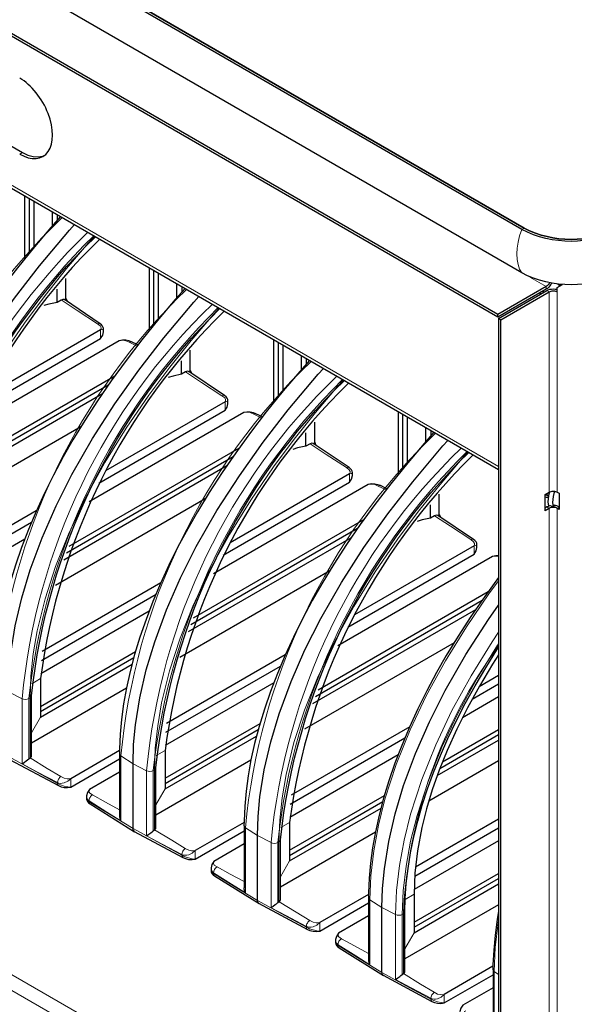
# Model space of a CAD drawing. Units: millimetres. Extents: x 637.1 to 651.6, y 406.3 to 415.4.
# Drawn here: x 649.7 to 650.3, y 408.3 to 409.2 of the extents above; entities that cross this region are included whole.
import ezdxf

# ---------------------------------------------------------------- set-up
doc = ezdxf.new("R2010")
doc.units = ezdxf.units.MM
doc.layers.add('PDF _Геометрия', color=7, linetype='Continuous', true_color=0x3a3a3a)

msp = doc.modelspace()

# ---------------------------------------------------------------- linework, layer by layer
at = {"layer": 'PDF _Геометрия', "color": 7, "lineweight": 25, "true_color": 0xffffff}
for points in [[(650.29916, 409.02127, -0.238917), (650.20173, 409.02127), (648.74715, 409.861, -0.717708), (648.74715, 409.91723), (649.26565, 410.21657), (649.78415, 410.51588, -0.239202), (649.88158, 410.51588), (651.33616, 409.67618, -0.717531), (651.33616, 409.61993)], [(650.20405, 409.02262, 0.239403), (650.29684, 409.02262, -0.239403)]]:
    msp.add_lwpolyline(points, format="xyb", close=True, dxfattribs=at)
for points in [[(650.20405, 409.02262), (648.74947, 409.86233)], [(650.22901, 408.74613), (650.22481, 408.74372), (650.22481, 408.75979), (650.22901, 408.76222), (650.22986, 408.76261), (650.23081, 408.76291), (650.23184, 408.76309), (650.23293, 408.76315), (650.23401, 408.76309), (650.23505, 408.76291), (650.23601, 408.76261), (650.23686, 408.76222), (650.23873, 408.76113), (650.23873, 408.74505), (650.23686, 408.74613), (650.23601, 408.74654), (650.23505, 408.74683), (650.23401, 408.74701), (650.23293, 408.74708), (650.23184, 408.74701), (650.23081, 408.74683), (650.22986, 408.74654)]]:
    msp.add_lwpolyline(points, close=True, dxfattribs=at)
for points in [[(651.35112, 409.59), (651.35109, 409.58997), (651.34711, 409.5853), (651.34211, 409.58097), (651.33616, 409.57707), (650.29916, 408.97841, -0.239202), (650.20173, 408.97841), (648.74715, 409.81812), (648.7412, 409.82204), (648.7362, 409.82636), (648.73222, 409.83102), (648.73218, 409.83109)], [(649.58526, 408.56501), (649.58527, 408.56502), (649.58751, 408.56659), (649.58941, 408.56797), (649.59069, 408.56895), (649.5919, 408.56998), (649.59309, 408.57088), (649.59318, 408.57093), (649.59373, 408.57134), (649.59415, 408.57182), (649.59441, 408.57232), (649.59451, 408.57286), (649.59451, 408.5729), (649.59451, 408.63197, -0.174204), (649.78063, 409.01425)], [(649.78491, 409.01179, 0.169167), (649.60359, 408.64918), (649.60359, 408.61119), (649.69393, 408.66334)], [(649.70822, 408.49404), (649.70823, 408.49404), (649.71047, 408.49561), (649.71237, 408.497), (649.71365, 408.49797), (649.71486, 408.499), (649.71605, 408.4999), (649.71612, 408.49995), (649.71669, 408.50036), (649.71711, 408.50083), (649.71736, 408.50134), (649.71745, 408.50187), (649.71745, 408.50193), (649.71745, 408.56098, -0.174274), (649.90359, 408.94327)], [(649.90787, 408.9408, 0.169125), (649.72654, 408.5782), (649.72654, 408.54022), (649.81688, 408.59237)], [(649.83118, 408.42305), (649.83119, 408.42307), (649.83343, 408.42463), (649.83533, 408.42601), (649.83659, 408.427), (649.83781, 408.42802), (649.83901, 408.42891), (649.83908, 408.42897), (649.83963, 408.42938), (649.84005, 408.42984), (649.84031, 408.43036), (649.84041, 408.4309), (649.84041, 408.43094), (649.84041, 408.49001, -0.174265), (650.02655, 408.87229)], [(650.03081, 408.86982, 0.169096), (649.84949, 408.50722), (649.84949, 408.46923), (649.93984, 408.52138)], [(649.95413, 408.35207), (649.95415, 408.35208), (649.95637, 408.35365), (649.95827, 408.35504), (649.95955, 408.35601), (649.96076, 408.35704), (649.96195, 408.35794), (649.96204, 408.35798), (649.96259, 408.3584), (649.96301, 408.35887), (649.96327, 408.35938), (649.96337, 408.35991), (649.96337, 408.35995), (649.96337, 408.41902, -0.174223), (650.14949, 408.80132)], [(650.15377, 408.79884, 0.169157), (649.97245, 408.43625), (649.97245, 408.39825), (650.0628, 408.45041)]]:
    msp.add_lwpolyline(points, format="xyb", dxfattribs=at)
for points in [[(650.22913, 408.96872), (650.22877, 408.96801), (650.22818, 408.96711), (650.22749, 408.9663), (650.22676, 408.96562), (650.22599, 408.96509), (650.17818, 408.93748), (648.82874, 409.7165), (648.87597, 409.74376)], [(650.17818, 408.9348), (648.82874, 409.71382), (648.82874, 409.7165), (648.82544, 409.71459), (648.82776, 409.71325)], [(648.95988, 409.63812), (648.95988, 409.49127), (648.96659, 409.4874), (648.96672, 409.48595), (648.96709, 409.48473), (648.96772, 409.48375), (648.96855, 409.48305), (650.17887, 408.78434)], [(649.47665, 409.23129), (649.70863, 409.09736), (649.71398, 409.09479), (649.71918, 409.0933), (649.72409, 409.09295), (649.72858, 409.09375), (649.73016, 409.09436)], [(649.71106, 408.99266), (649.71106, 409.05441)], [(649.71545, 408.99809), (649.71545, 409.05187)], [(649.72016, 409.0039), (649.72016, 409.04916)], [(649.74622, 409.03412), (649.73656, 409.02325), (649.72037, 409.00416), (649.70358, 408.9834), (649.68793, 408.96304), (649.67336, 408.94304), (649.6598, 408.92334), (649.64719, 408.90391), (649.63547, 408.8847), (649.6259, 408.86802), (649.61626, 408.85004), (649.60733, 408.83208), (649.59908, 408.81409), (649.59154, 408.79619), (649.58474, 408.77847), (649.57873, 408.761), (649.57351, 408.74388), (649.56908, 408.72716), (649.56545, 408.71091), (649.56262, 408.69513), (649.56059, 408.67988), (649.55931, 408.66519), (649.55862, 408.65047), (649.55854, 408.64569)], [(649.73819, 409.02508), (649.73819, 409.03875)], [(649.74298, 409.036), (649.74298, 409.03047)], [(649.57334, 408.56912), (649.57247, 408.5699), (649.57197, 408.57129), (649.57191, 408.57209), (649.57191, 408.63615), (649.57251, 408.65495), (649.5743, 408.67433), (649.57861, 408.70118), (649.58498, 408.72869), (649.5933, 408.75643), (649.60499, 408.78807), (649.61881, 408.81954), (649.63441, 408.85041), (649.65477, 408.88591), (649.67698, 408.92034), (649.70061, 408.95355), (649.72527, 408.98537), (649.75491, 409.02063), (649.75995, 409.02619)], [(649.83402, 408.92169), (649.83402, 408.98343)], [(649.83841, 408.92711), (649.83841, 408.9809)], [(649.84312, 408.93293), (649.84312, 408.97818)], [(649.75136, 408.9512), (649.75136, 408.97312)], [(649.86115, 408.95411), (649.86115, 408.96777)], [(650.23108, 408.96837), (650.23041, 408.96707), (650.22947, 408.96562), (650.22838, 408.96434), (650.22722, 408.96325), (650.22599, 408.96241), (650.17818, 408.9348), (650.17818, 408.93748)], [(650.1812, 406.77473), (650.1812, 408.93226), (650.22901, 408.95987), (650.22986, 408.96026), (650.23081, 408.96057), (650.23184, 408.96075), (650.23293, 408.9608), (650.23401, 408.96075), (650.23505, 408.96057), (650.23601, 408.96026), (650.23686, 408.95987), (650.23686, 408.96407), (650.24205, 408.96707)], [(650.23755, 408.96747), (650.23918, 408.96654), (650.24031, 408.9672), (650.23918, 408.96654)], [(650.23988, 408.96695), (650.24026, 408.96615), (650.2403, 408.96605)], [(649.86918, 408.96313), (649.85951, 408.95226), (649.84333, 408.93318), (649.82652, 408.91243), (649.81088, 408.89205), (649.79631, 408.87205), (649.78276, 408.85236), (649.77013, 408.83293), (649.75841, 408.81372), (649.74884, 408.79705), (649.7392, 408.77905), (649.73029, 408.76109), (649.72204, 408.74312), (649.71449, 408.7252), (649.7077, 408.70748), (649.70169, 408.69002), (649.69647, 408.6729), (649.69204, 408.65619), (649.68841, 408.63993), (649.68558, 408.62415), (649.68355, 408.6089), (649.68227, 408.5942), (649.68156, 408.5795), (649.68149, 408.5747)], [(649.74274, 408.94941), (649.74274, 408.96255)], [(649.86594, 408.96501), (649.86594, 408.9595)], [(650.17887, 408.93361), (650.22669, 408.9612), (650.22802, 408.96184), (650.22955, 408.96232), (650.2312, 408.96259), (650.23293, 408.96269), (650.23465, 408.96259), (650.2363, 408.96232), (650.23686, 408.96216)], [(650.21983, 408.95884), (650.21983, 408.95725)], [(650.22261, 408.96045), (650.22261, 408.95884)], [(650.22284, 408.96059), (650.22284, 408.95898)], [(649.6963, 408.49813), (649.69543, 408.49893), (649.69493, 408.5003), (649.69487, 408.50111), (649.69487, 408.56516), (649.69547, 408.58397), (649.69726, 408.60336), (649.70155, 408.6302), (649.70793, 408.6577), (649.71624, 408.68545), (649.72795, 408.71709), (649.74176, 408.74855), (649.75736, 408.77944), (649.77773, 408.81493), (649.79993, 408.84936), (649.82355, 408.88257), (649.84823, 408.9144), (649.87787, 408.94965), (649.88291, 408.9552)], [(649.75013, 408.95191), (649.74981, 408.95219), (649.74852, 408.95237), (649.74681, 408.95176), (649.74274, 408.94941), (649.73451, 408.94768), (649.72966, 408.94618)], [(649.78865, 408.92058), (649.78865, 408.92355), (649.78843, 408.92468), (649.78776, 408.92597), (649.78669, 408.92726), (649.78533, 408.92838), (649.74997, 408.95213)], [(649.75261, 408.9508), (649.75204, 408.95244), (649.75136, 408.95318)], [(650.1812, 408.93226), (650.17887, 408.93361), (650.17887, 406.77608), (650.1812, 406.77473)], [(649.66105, 408.84184), (649.78581, 408.91387), (649.78786, 408.91705), (649.78863, 408.92037), (649.78861, 408.92057)], [(649.78581, 408.92223), (649.66779, 408.85409)], [(649.82266, 408.90738), (649.8163, 408.91051), (649.81376, 408.91145), (649.81066, 408.91208), (649.80733, 408.91216), (649.80419, 408.91162), (649.65138, 408.82341)], [(649.95698, 408.8507), (649.95698, 408.91245)], [(649.96137, 408.85612), (649.96137, 408.90991)], [(649.87431, 408.88022), (649.87431, 408.90215)], [(649.96608, 408.86194), (649.96608, 408.9072)], [(649.99212, 408.89216), (649.98247, 408.88129), (649.96627, 408.86219), (649.94948, 408.84144), (649.93383, 408.82108), (649.91926, 408.80107), (649.9057, 408.78137), (649.89309, 408.76195), (649.88137, 408.74275), (649.8718, 408.72607), (649.86216, 408.70807), (649.85324, 408.69012), (649.84499, 408.67213), (649.83745, 408.65423), (649.83066, 408.6365), (649.82465, 408.61904), (649.81941, 408.60193), (649.81499, 408.5852), (649.81137, 408.56894), (649.80854, 408.55318), (649.80649, 408.53793), (649.80522, 408.52323), (649.80452, 408.50851), (649.80445, 408.50372)], [(649.86569, 408.87843), (649.86569, 408.89158)], [(649.98411, 408.88312), (649.98411, 408.89679)], [(649.98888, 408.89402), (649.98888, 408.88851)], [(649.81926, 408.42716), (649.81838, 408.42794), (649.81788, 408.42933), (649.81783, 408.43013), (649.81783, 408.49419), (649.81843, 408.51298), (649.82022, 408.53237), (649.82451, 408.55922), (649.83088, 408.58672), (649.8392, 408.61447), (649.8509, 408.64611), (649.86472, 408.67758), (649.88031, 408.70845), (649.90069, 408.74395), (649.92288, 408.77838), (649.94651, 408.81159), (649.97119, 408.84341), (650.00083, 408.87868), (650.00587, 408.88423)], [(649.87309, 408.88094), (649.87277, 408.8812), (649.87147, 408.88138), (649.86977, 408.88079), (649.86569, 408.87843), (649.85747, 408.87669), (649.85262, 408.87519)], [(649.91159, 408.85257), (649.91138, 408.8537), (649.91072, 408.85498), (649.90965, 408.85627), (649.90829, 408.8574), (649.87293, 408.88115)], [(649.87556, 408.87983), (649.87499, 408.88145), (649.87431, 408.8822)], [(649.63174, 408.77991), (649.7999, 408.87698)], [(649.62658, 408.76643), (649.78758, 408.85937)], [(649.62909, 408.77332), (649.79379, 408.86838)], [(649.78401, 408.77086), (649.90877, 408.84288), (649.91081, 408.84608), (649.91159, 408.84938), (649.91155, 408.84959)], [(649.90877, 408.85125), (649.79073, 408.78311)], [(649.91159, 408.84959), (649.91159, 408.85258)], [(649.94561, 408.8364), (649.93924, 408.83952), (649.9367, 408.84048), (649.93361, 408.84109), (649.93027, 408.84118), (649.92715, 408.84063), (649.77434, 408.75243)], [(650.07994, 408.77972), (650.07994, 408.84147)], [(649.99727, 408.80923), (649.99727, 408.83116)], [(650.08433, 408.78515), (650.08433, 408.83894)], [(650.08902, 408.79097), (650.08902, 408.83622)], [(649.7662, 408.82647), (649.61819, 408.74102)], [(650.11508, 408.82118), (650.10543, 408.8103), (650.08923, 408.79122), (650.07244, 408.77045), (650.05679, 408.75009), (650.04222, 408.73009), (650.02866, 408.7104), (650.01605, 408.69097), (650.00433, 408.67176), (649.99476, 408.65508), (649.98512, 408.63709), (649.9762, 408.61913), (649.96794, 408.60115), (649.9604, 408.58325), (649.95361, 408.56552), (649.94759, 408.54807), (649.94237, 408.53094), (649.93794, 408.51423), (649.93431, 408.49797), (649.93149, 408.48219), (649.92945, 408.46694), (649.92818, 408.45225), (649.92748, 408.43752), (649.9274, 408.43275)], [(649.98865, 408.80745), (649.98865, 408.82059)], [(650.10705, 408.81213), (650.10705, 408.82582)], [(650.11184, 408.82305), (650.11184, 408.81752)], [(649.94222, 408.35618), (649.94133, 408.35697), (649.94084, 408.35834), (649.94079, 408.35915), (649.94079, 408.4232), (649.94138, 408.44201), (649.94318, 408.4614), (649.94747, 408.48825), (649.95384, 408.51575), (649.96216, 408.5435), (649.97386, 408.57513), (649.98768, 408.60659), (650.00327, 408.63748), (650.02365, 408.67297), (650.04584, 408.7074), (650.06947, 408.74061), (650.09413, 408.77244), (650.12379, 408.80769), (650.12883, 408.81325)], [(649.99605, 408.80995), (649.99573, 408.81023), (649.99443, 408.8104), (649.99272, 408.8098), (649.98865, 408.80745), (649.98043, 408.80572), (649.97556, 408.80422)], [(650.03455, 408.77862), (650.03455, 408.78159), (650.03433, 408.78272), (650.03368, 408.78401), (650.03259, 408.7853), (650.03124, 408.78641), (649.99588, 408.81018)], [(649.99851, 408.80884), (649.99795, 408.81048), (649.99727, 408.81122)], [(649.7547, 408.70893), (649.92286, 408.80601)], [(649.75205, 408.70233), (649.91674, 408.79741)], [(649.74954, 408.69544), (649.91054, 408.7884)], [(649.90695, 408.69988), (650.03173, 408.77191), (650.03377, 408.77509), (650.03455, 408.77841), (650.03451, 408.77861)], [(650.03173, 408.78026), (649.91369, 408.71212)], [(650.06856, 408.76543), (650.0622, 408.76855), (650.05966, 408.7695), (650.05656, 408.77011), (650.05323, 408.77019), (650.05011, 408.76966), (649.8973, 408.68145)], [(650.22909, 408.76226), (650.22887, 408.76155), (650.22819, 408.75861), (650.22773, 408.75545), (650.22756, 408.75254), (650.22773, 408.75033), (650.22819, 408.74913), (650.22843, 408.74901), (650.23319, 408.74827)], [(650.23444, 408.76308), (650.23362, 408.76082), (650.23294, 408.75787), (650.23248, 408.75472), (650.23231, 408.7518), (650.23248, 408.74959), (650.23294, 408.74841), (650.23362, 408.74844), (650.23444, 408.74968), (650.23444, 408.74834)], [(649.88915, 408.7555), (649.74115, 408.67005)], [(650.12022, 408.73826), (650.12022, 408.76018)], [(650.22481, 408.75745), (650.22588, 408.75727), (650.22797, 408.75711)], [(650.22823, 408.75883), (650.22568, 408.76029)], [(649.72224, 408.74357), (649.60511, 408.67594)], [(650.11161, 408.73647), (650.11161, 408.74961)], [(650.23023, 408.74873), (650.22955, 408.74858), (650.22802, 408.74811), (650.22669, 408.74748), (650.22481, 408.7464)], [(650.22969, 408.74882), (650.22969, 408.74862)], [(650.23873, 408.74772), (650.23783, 408.74811), (650.2363, 408.74858), (650.2348, 408.74886)], [(649.6043, 408.66712), (649.71756, 408.73251)], [(649.87765, 408.63795), (650.04581, 408.73502)], [(650.11899, 408.73898), (650.11869, 408.73925), (650.11738, 408.73943), (650.11568, 408.73882), (650.11161, 408.73647), (650.10337, 408.73473), (650.09852, 408.73323)], [(650.15751, 408.71061), (650.15729, 408.71173), (650.15662, 408.71302), (650.15555, 408.71432), (650.1542, 408.71544), (650.11884, 408.73919)], [(650.12147, 408.73787), (650.12091, 408.7395), (650.12022, 408.74023)], [(649.87499, 408.63136), (650.0397, 408.72643)], [(649.71088, 408.7158), (649.60377, 408.65397)], [(649.87248, 408.62447), (650.03349, 408.71741)], [(650.02991, 408.6289), (650.15468, 408.70093), (650.15672, 408.70412), (650.15751, 408.70743), (650.15747, 408.70763)], [(650.15468, 408.70929), (650.03665, 408.64115)], [(650.15751, 408.70763), (650.15751, 408.71062)], [(650.17887, 408.69915), (650.17619, 408.69922), (650.17305, 408.69868), (650.02026, 408.61047)], [(650.01211, 408.68451), (649.86411, 408.59907)], [(650.17887, 408.67793), (650.16518, 408.65911), (650.15162, 408.63941), (650.13901, 408.61998), (650.12729, 408.60079), (650.11772, 408.58411), (650.10808, 408.56611), (650.09915, 408.54816), (650.0909, 408.53018), (650.08336, 408.51227), (650.07656, 408.49454), (650.07055, 408.47708), (650.06533, 408.45997), (650.0609, 408.44325), (650.05727, 408.42698), (650.05444, 408.41122), (650.05241, 408.39597), (650.05113, 408.38127), (650.05044, 408.36655), (650.05036, 408.36176)], [(649.84519, 408.67258), (649.72806, 408.60497)], [(649.72726, 408.59615), (649.84052, 408.66152)], [(649.99795, 408.56037), (650.16266, 408.65545)], [(650.00061, 408.56697), (650.16877, 408.66405)], [(649.99544, 408.55348), (650.15645, 408.64643)], [(650.06516, 408.2852), (650.06429, 408.28598), (650.06379, 408.28737), (650.06373, 408.28816), (650.06373, 408.35223), (650.06433, 408.37102), (650.06612, 408.39041), (650.07043, 408.41726), (650.0768, 408.44476), (650.08512, 408.47251), (650.09681, 408.50415), (650.11063, 408.53561), (650.12623, 408.5665), (650.14661, 408.60198), (650.16879, 408.63641), (650.17887, 408.65059)], [(649.83384, 408.64482), (649.72673, 408.58298)], [(650.13506, 408.61352), (649.98706, 408.52809)], [(650.08633, 408.34804), (650.08663, 408.361), (650.08768, 408.37584), (650.08944, 408.39083), (650.09193, 408.4062), (650.09513, 408.42182), (650.09902, 408.43757), (650.10356, 408.45333), (650.1088, 408.46927), (650.11476, 408.48554), (650.12147, 408.50212), (650.12891, 408.51898), (650.13711, 408.53612), (650.14605, 408.5535), (650.15573, 408.57107), (650.16616, 408.5888), (650.17729, 408.60661), (650.17887, 408.609)], [(649.72654, 408.55072), (649.8203, 408.60484)], [(649.72654, 408.54565), (649.81858, 408.59879)], [(649.96815, 408.60161), (649.85101, 408.53398)], [(650.17887, 408.60175), (650.17281, 408.5923), (650.1599, 408.5707), (650.14813, 408.54932), (650.13751, 408.52811), (650.12804, 408.50711), (650.12022, 408.48766), (650.11345, 408.46851), (650.10776, 408.44965), (650.10312, 408.43108), (650.09879, 408.40808), (650.09623, 408.38611), (650.09541, 408.36526), (650.09541, 408.32727), (650.17887, 408.37545)], [(649.85022, 408.52516), (649.96348, 408.59055)], [(650.17887, 408.58129), (650.15961, 408.57016)], [(649.8113, 408.56858), (649.71745, 408.51441)], [(649.9568, 408.57384), (649.84969, 408.512)], [(650.15287, 408.55793), (650.17887, 408.57294)], [(650.17887, 408.56008), (650.1432, 408.53948)], [(649.84949, 408.47973), (649.94326, 408.53386)], [(650.09111, 408.53062), (649.97397, 408.463)], [(649.84949, 408.47466), (649.94154, 408.5278)], [(649.97316, 408.45418), (650.08644, 408.51957)], [(650.12091, 408.48938), (650.17887, 408.52286)], [(650.12356, 408.49598), (650.17887, 408.52791)], [(650.1184, 408.48251), (650.17887, 408.51743)], [(649.80451, 408.50713), (649.75637, 408.47934)], [(649.80456, 408.50376), (649.80456, 408.44251)], [(650.07976, 408.50286), (649.97265, 408.44102)], [(649.69593, 408.49832), (649.74411, 408.47252), (649.74669, 408.47144), (649.74979, 408.4707), (649.75315, 408.47051), (649.75637, 408.471), (649.80456, 408.49882)], [(649.93426, 408.49761), (649.84041, 408.44343)], [(650.17887, 408.49686), (650.11001, 408.45711)], [(649.80456, 408.48595), (649.77474, 408.46875), (649.77273, 408.46568), (649.77193, 408.46245), (649.77195, 408.46219)], [(649.77193, 408.46219), (649.77193, 408.45922)], [(649.97245, 408.40875), (650.06622, 408.46288)], [(649.77193, 408.45923), (649.77215, 408.45812), (649.77283, 408.45684), (649.77395, 408.45557), (649.77538, 408.45447), (649.8194, 408.42704)], [(649.97245, 408.40369), (650.06449, 408.45682)], [(649.8058, 408.43769), (649.8058, 408.43772), (649.80466, 408.44123), (649.80466, 408.44251)], [(649.92745, 408.43615), (649.87933, 408.40837)], [(649.92752, 408.43277), (649.92752, 408.37152)], [(650.17887, 408.43933), (650.09693, 408.39202)], [(649.81887, 408.42733), (649.86705, 408.40154), (649.86963, 408.40047), (649.87273, 408.39973), (649.87611, 408.39952), (649.87933, 408.40001), (649.92752, 408.42783)], [(650.0572, 408.42662), (649.96337, 408.37245)], [(650.09612, 408.3832), (650.17887, 408.43098)], [(649.92752, 408.41498), (649.8977, 408.39776), (649.89569, 408.39469), (649.89488, 408.39148), (649.89491, 408.39122)], [(650.17887, 408.41812), (650.09559, 408.37004)], [(649.89487, 408.39122), (649.89487, 408.38823)], [(649.89487, 408.38825), (649.89511, 408.38715), (649.89579, 408.38587), (649.89691, 408.38459), (649.89833, 408.38348), (649.94234, 408.35605)], [(650.09541, 408.33777), (650.17887, 408.38595)], [(650.09541, 408.3327), (650.17887, 408.3809)], [(649.92876, 408.36672), (649.92874, 408.36675), (649.92762, 408.37025), (649.92762, 408.37152)], [(650.05041, 408.36518), (650.00229, 408.33738)], [(649.94183, 408.35636), (649.99001, 408.33055), (649.99259, 408.32948), (649.99569, 408.32875), (649.99906, 408.32855), (650.00229, 408.32902), (650.05048, 408.35686)], [(650.05048, 408.3618), (650.05048, 408.30055)], [(650.17887, 408.3549), (650.08633, 408.30147)], [(650.05048, 408.344), (650.02066, 408.32677), (650.01865, 408.32372), (650.01784, 408.3205), (650.01786, 408.32023)], [(650.07708, 408.28109), (650.07709, 408.28111), (650.07933, 408.28268), (650.08123, 408.28405), (650.08251, 408.28504), (650.08372, 408.28607), (650.08491, 408.28695), (650.08499, 408.28701), (650.08555, 408.28741), (650.08597, 408.28788), (650.08623, 408.2884), (650.08633, 408.28894), (650.08633, 408.28898), (650.08633, 408.34805)], [(650.17887, 408.34847), (650.1774, 408.34023), (650.17537, 408.32498), (650.17409, 408.31029), (650.17338, 408.29557), (650.17331, 408.29079)], [(650.01783, 408.32023), (650.01783, 408.31726)], [(650.01783, 408.31727), (650.01805, 408.31616), (650.01874, 408.31488), (650.01987, 408.31361), (650.02129, 408.3125), (650.0653, 408.28508)], [(650.05172, 408.29573), (650.0517, 408.29576), (650.05058, 408.29927), (650.05058, 408.30055)], [(650.06479, 408.28537), (650.11297, 408.25958), (650.11555, 408.2585), (650.11865, 408.25777), (650.12202, 408.25757), (650.12524, 408.25805), (650.17344, 408.28587)], [(650.17337, 408.29419), (650.12524, 408.26641)], [(650.17344, 408.29082), (650.17344, 408.22957)], [(650.17344, 408.27301), (650.14361, 408.2558), (650.14161, 408.25273), (650.14079, 408.24951), (650.14081, 408.24925)]]:
    msp.add_lwpolyline(points, dxfattribs=at)
at = {"layer": 'PDF _Геометрия', "color": 7, "lineweight": 13, "true_color": 0xffffff}
for points in [[(648.96659, 409.48739), (650.17887, 408.78756)], [(649.70863, 409.09737), (649.70584, 409.09575)], [(649.59448, 408.63196), (649.59451, 408.63189), (649.59412, 408.63087), (649.59309, 408.63), (649.59388, 408.65139), (649.59626, 408.67356), (649.60016, 408.69627), (649.60794, 408.72787), (649.61833, 408.75987), (649.63101, 408.79171), (649.64794, 408.82739), (649.66715, 408.86238), (649.6882, 408.89634), (649.71063, 408.92898), (649.73105, 408.9563), (649.75222, 408.98273), (649.77395, 409.00824), (649.77983, 409.01471)], [(650.20173, 408.97842), (650.19972, 408.98232), (650.19827, 408.9868), (650.19738, 408.99177), (650.19709, 408.99717), (650.19738, 409.00291), (650.19827, 409.00889), (650.19972, 409.01505), (650.20173, 409.02128), (650.20405, 409.02262)], [(650.20988, 408.97439), (650.22599, 408.96509), (650.22599, 408.96241)], [(650.22669, 408.9612), (650.22901, 408.95987), (650.22901, 408.76221)], [(650.23686, 408.76221), (650.23686, 408.95987)], [(649.78581, 408.91387), (649.78581, 408.92223), (649.78624, 408.92334), (649.78626, 408.92439), (649.78543, 408.92616), (649.78273, 408.92827), (649.76259, 408.94141), (649.74681, 408.95177)], [(649.71744, 408.56098), (649.71745, 408.56092), (649.71706, 408.55989), (649.71605, 408.55902), (649.71684, 408.58041), (649.71922, 408.60259), (649.72312, 408.6253), (649.7309, 408.65688), (649.74129, 408.68889), (649.75397, 408.72074), (649.77088, 408.75642), (649.79011, 408.79139), (649.81116, 408.82537), (649.83358, 408.858), (649.85401, 408.88532), (649.87518, 408.91174), (649.89691, 408.93725), (649.90279, 408.94374)], [(649.78273, 408.92827), (649.78404, 408.92868), (649.78466, 408.92866), (649.78522, 408.92845), (649.78533, 408.92837)], [(649.78861, 408.92357), (649.78863, 408.92345), (649.78783, 408.92256), (649.78581, 408.92223)], [(649.80419, 408.91162), (649.80605, 408.91191), (649.8078, 408.91196), (649.8107, 408.91157), (649.81409, 408.91017), (649.8218, 408.90627)], [(649.81409, 408.91017), (649.81529, 408.91064), (649.81588, 408.91064), (649.81629, 408.91049)], [(649.90877, 408.84289), (649.90877, 408.85124), (649.90919, 408.85235), (649.90922, 408.85341), (649.90838, 408.85518), (649.90569, 408.8573), (649.88554, 408.87043), (649.86977, 408.88078)], [(649.8404, 408.49), (649.84041, 408.48993), (649.84002, 408.48891), (649.83901, 408.48805), (649.8398, 408.50942), (649.84216, 408.5316), (649.84608, 408.55431), (649.85384, 408.58589), (649.86423, 408.61791), (649.87693, 408.64975), (649.89384, 408.68543), (649.91306, 408.72041), (649.93412, 408.75438), (649.95654, 408.78702), (649.97697, 408.81434), (649.99812, 408.84077), (650.01986, 408.86628), (650.02573, 408.87275)], [(649.90569, 408.8573), (649.90699, 408.8577), (649.90762, 408.85767), (649.90818, 408.85748), (649.90827, 408.85738)], [(649.91156, 408.85259), (649.91159, 408.85248), (649.91079, 408.85159), (649.90877, 408.85124)], [(649.92715, 408.84064), (649.92899, 408.84092), (649.93074, 408.84098), (649.93366, 408.84059), (649.93705, 408.83918), (649.94476, 408.8353)], [(649.93705, 408.83918), (649.93824, 408.83966), (649.93883, 408.83966), (649.93924, 408.8395)], [(649.96334, 408.41902), (649.96337, 408.41895), (649.96298, 408.41793), (649.96195, 408.41706), (649.96276, 408.43845), (649.96512, 408.46062), (649.96904, 408.48334), (649.9768, 408.51492), (649.98719, 408.54692), (649.99988, 408.57877), (650.0168, 408.61445), (650.03602, 408.64943), (650.05706, 408.68339), (650.07949, 408.71603), (650.09991, 408.74337), (650.12108, 408.76978), (650.14281, 408.7953), (650.14869, 408.80178)], [(650.03173, 408.77191), (650.03173, 408.78027), (650.03215, 408.78138), (650.03218, 408.78242), (650.03133, 408.7842), (650.02863, 408.78631), (650.00849, 408.79945), (649.99272, 408.8098)], [(650.02863, 408.78631), (650.02994, 408.78673), (650.03058, 408.7867), (650.03112, 408.78649), (650.03123, 408.78641)], [(650.03452, 408.7816), (650.03455, 408.78149), (650.03374, 408.7806), (650.03173, 408.78027)], [(650.05011, 408.76966), (650.05195, 408.76993), (650.0537, 408.76999), (650.05661, 408.7696), (650.05999, 408.7682), (650.06772, 408.76431)], [(650.05999, 408.7682), (650.0612, 408.76868), (650.06179, 408.76867), (650.0622, 408.76853)], [(650.17862, 408.00518), (650.17862, 408.00841), (648.87816, 408.75914)], [(650.22481, 408.75878), (650.22727, 408.75849), (650.22815, 408.75841)], [(650.1747, 407.99839), (650.17191, 407.99678), (648.87816, 408.74366)], [(650.22669, 408.74748), (650.22901, 408.74614), (650.22901, 407.68528)], [(650.23686, 407.68528), (650.23686, 408.74614), (650.23873, 408.74723)], [(650.15468, 408.70093), (650.15468, 408.70928), (650.15511, 408.71039), (650.15513, 408.71145), (650.15429, 408.71321), (650.15159, 408.71532), (650.13145, 408.72848), (650.11568, 408.73882)], [(650.15159, 408.71532), (650.1529, 408.71574), (650.15352, 408.71571), (650.15408, 408.71552), (650.15419, 408.71542)], [(650.15748, 408.71063), (650.15751, 408.7105), (650.15669, 408.70963), (650.15468, 408.70928)], [(650.17305, 408.69868), (650.17491, 408.69896), (650.17666, 408.69902), (650.17887, 408.69871)], [(650.17887, 408.67456), (650.16929, 408.6617), (650.14712, 408.62921), (650.1264, 408.59563), (650.10749, 408.56113), (650.09149, 408.52748), (650.07773, 408.49327), (650.06662, 408.45909), (650.0602, 408.43349), (650.05554, 408.4082), (650.05268, 408.38357), (650.05172, 408.35993), (650.06373, 408.35223), (650.07708, 408.3453), (650.07805, 408.36893), (650.0809, 408.39356), (650.08556, 408.41884), (650.09199, 408.44445), (650.10309, 408.47863), (650.11686, 408.51284), (650.13287, 408.54649), (650.15176, 408.58099), (650.17248, 408.61457), (650.17887, 408.62395)], [(650.17887, 408.61239), (650.17794, 408.61102), (650.15741, 408.57775), (650.1387, 408.5436), (650.12293, 408.51041), (650.10934, 408.47668), (650.0984, 408.44298), (650.09206, 408.41778), (650.08747, 408.39289), (650.08468, 408.36866), (650.08372, 408.34539), (650.08222, 408.3448), (650.08044, 408.34457), (650.07863, 408.34474), (650.07708, 408.3453), (650.07708, 408.28109), (650.09243, 408.27292), (650.11197, 408.2626), (650.11197, 408.26178), (650.09074, 408.27335), (650.06373, 408.28817), (650.03941, 408.30299), (650.02031, 408.3147), (650.02031, 408.3155), (650.0379, 408.30441), (650.05172, 408.29574), (650.05172, 408.35993), (650.05077, 408.36084), (650.05051, 408.36178)], [(649.71774, 408.57313), (649.72654, 408.5782)], [(649.71605, 408.49989), (649.71605, 408.55902), (649.71486, 408.55834), (649.71336, 408.55774), (649.71158, 408.55752), (649.70977, 408.55768), (649.70822, 408.55823), (649.69487, 408.56517), (649.68286, 408.57288), (649.68191, 408.57377), (649.68165, 408.57471)], [(649.72654, 408.54021), (649.71745, 408.52449)], [(649.71612, 408.49995), (649.73304, 408.48953), (649.74648, 408.48146)], [(649.83901, 408.42892), (649.83901, 408.48805), (649.83781, 408.48735), (649.8363, 408.48677), (649.83452, 408.48653), (649.83273, 408.48671), (649.83118, 408.48725), (649.81783, 408.49418), (649.8058, 408.50189), (649.80487, 408.5028), (649.80459, 408.50374)], [(649.8407, 408.50214), (649.84949, 408.50723)], [(649.75637, 408.47935), (649.75637, 408.47099), (649.75336, 408.47125), (649.7498, 408.47207), (649.74622, 408.47331), (649.74454, 408.47403), (649.74311, 408.47473), (649.74333, 408.47342), (649.74362, 408.47291), (649.74405, 408.47255), (649.74411, 408.47253)], [(649.77195, 408.4622), (649.77208, 408.46081), (649.77259, 408.45941), (649.77338, 408.4583), (649.7744, 408.45748), (649.77461, 408.45909), (649.77491, 408.45998), (649.77534, 408.46085), (649.7759, 408.46167), (649.77652, 408.46238), (649.77783, 408.46335)], [(649.80456, 408.44878), (649.79068, 408.45625), (649.77783, 408.46335), (649.77513, 408.46516), (649.7743, 408.46674), (649.77433, 408.46771), (649.77474, 408.46874)], [(649.84949, 408.46923), (649.84041, 408.4535)], [(649.77538, 408.45448), (649.77498, 408.45481), (649.77465, 408.45534), (649.7744, 408.45666), (649.77333, 408.45741), (649.77252, 408.45812), (649.77197, 408.45921)], [(649.96195, 408.35793), (649.96195, 408.41706), (649.96076, 408.41637), (649.95926, 408.41578), (649.95748, 408.41556), (649.95569, 408.41573), (649.95413, 408.41627), (649.94079, 408.42321), (649.92876, 408.43091), (649.92781, 408.43181), (649.92755, 408.43275)], [(649.96366, 408.43116), (649.97245, 408.43624)], [(649.83908, 408.42896), (649.85598, 408.41856), (649.86943, 408.41048)], [(649.87933, 408.40837), (649.87933, 408.4), (649.87631, 408.40028), (649.87276, 408.40109), (649.86918, 408.40232), (649.86748, 408.40305), (649.86605, 408.40375), (649.86629, 408.40245), (649.86658, 408.40193), (649.86699, 408.40157), (649.86706, 408.40155)], [(649.89491, 408.39121), (649.89502, 408.38982), (649.89554, 408.38842), (649.89634, 408.38731), (649.89736, 408.38649), (649.89755, 408.3881), (649.89786, 408.38899), (649.8983, 408.38988), (649.89886, 408.3907), (649.89948, 408.39141), (649.90079, 408.39238)], [(649.92752, 408.37781), (649.91363, 408.38528), (649.90079, 408.39238), (649.89809, 408.39417), (649.89726, 408.39575), (649.89727, 408.39673), (649.8977, 408.39775)], [(649.97245, 408.39825), (649.96337, 408.38252)], [(649.89834, 408.38349), (649.89794, 408.38382), (649.89761, 408.38437), (649.89736, 408.38568), (649.89629, 408.38642), (649.89547, 408.38714), (649.89493, 408.38824)], [(650.08661, 408.36018), (650.09541, 408.36525)], [(649.96204, 408.35799), (649.97894, 408.34757), (649.99238, 408.33949)], [(650.0863, 408.34805), (650.08633, 408.34798), (650.08593, 408.34695), (650.08491, 408.34607), (650.08372, 408.34539), (650.08372, 408.28606)], [(650.00229, 408.33739), (650.00229, 408.32903), (649.99927, 408.3293), (649.99572, 408.33012), (649.99212, 408.33134), (649.99044, 408.33207), (649.98901, 408.33277), (649.98923, 408.33146), (649.98954, 408.33095), (649.98995, 408.33059), (649.99002, 408.33057)], [(650.17887, 408.28625), (650.17468, 408.28895), (650.17563, 408.3126), (650.17848, 408.33723), (650.17887, 408.33934)], [(650.05048, 408.30682), (650.03659, 408.3143), (650.02374, 408.32139), (650.02105, 408.3232), (650.02022, 408.32478), (650.02023, 408.32574), (650.02066, 408.32678)], [(650.09541, 408.32727), (650.08633, 408.31155)], [(650.01786, 408.32023), (650.01798, 408.31884), (650.01849, 408.31745), (650.0193, 408.31632), (650.02031, 408.3155), (650.02051, 408.31712), (650.02081, 408.31802), (650.02126, 408.31889), (650.02181, 408.31971), (650.02244, 408.32042), (650.02374, 408.32139)], [(650.0213, 408.31252), (650.0209, 408.31285), (650.02056, 408.31338), (650.02031, 408.3147), (650.01924, 408.31543), (650.01843, 408.31616), (650.01787, 408.31725)], [(650.17347, 408.2908), (650.17373, 408.28985), (650.17468, 408.28895), (650.17468, 408.22475), (650.16086, 408.23342), (650.14326, 408.24453), (650.14347, 408.24614), (650.14377, 408.24703), (650.14422, 408.24792), (650.14477, 408.24874), (650.1454, 408.24945), (650.1467, 408.25041)], [(650.12524, 408.26641), (650.12524, 408.25805), (650.12223, 408.25832), (650.11868, 408.25913), (650.11508, 408.26037), (650.1134, 408.26109), (650.11197, 408.26178), (650.11219, 408.26048), (650.11249, 408.25998), (650.11291, 408.25962), (650.11297, 408.25959)]]:
    msp.add_lwpolyline(points, dxfattribs=at)
for points in [[(649.74783, 409.03318, 0.179805), (649.5599, 408.64385), (649.5599, 408.57966), (649.54608, 408.58832), (649.52849, 408.59943), (649.52849, 408.59862), (649.54759, 408.58691), (649.57191, 408.57209), (649.59893, 408.55728), (649.62015, 408.54571), (649.62015, 408.54652), (649.60061, 408.55684), (649.58526, 408.56502), (649.58526, 408.62921, -0.179827), (649.7732, 409.01855)], [(649.77898, 409.01521, 0.173023), (649.5919, 408.62931), (649.5919, 408.56998)], [(649.87079, 408.9622, 0.17982), (649.68286, 408.57288), (649.68286, 408.50867), (649.66904, 408.51734), (649.65144, 408.52845), (649.65144, 408.52764), (649.67055, 408.51593), (649.69487, 408.50112), (649.72188, 408.4863), (649.74311, 408.47473), (649.74311, 408.47555), (649.72356, 408.48587), (649.70822, 408.49403), (649.70822, 408.55823, -0.179827), (649.89616, 408.94756)], [(649.90194, 408.94423, 0.173014), (649.71486, 408.55834), (649.71486, 408.499)], [(649.99374, 408.89123, 0.179765), (649.8058, 408.50189), (649.8058, 408.4377), (649.79199, 408.44637), (649.7744, 408.45748), (649.7744, 408.45666), (649.79351, 408.44495), (649.81783, 408.43013), (649.84483, 408.41532), (649.86605, 408.40375), (649.86605, 408.40456), (649.84652, 408.41488), (649.83118, 408.42305), (649.83118, 408.48725, -0.179805), (650.01911, 408.87659)], [(650.02488, 408.87324, 0.173015), (649.83781, 408.48735), (649.83781, 408.42802)], [(650.1167, 408.82024, 0.179827), (649.92876, 408.43091), (649.92876, 408.36671), (649.91494, 408.37538), (649.89736, 408.38649), (649.89736, 408.38568), (649.91647, 408.37396), (649.94079, 408.35914), (649.96779, 408.34434), (649.98901, 408.33277), (649.98901, 408.33357), (649.96948, 408.34391), (649.95413, 408.35207), (649.95413, 408.41627, -0.179805), (650.14206, 408.8056)], [(650.14784, 408.80227, 0.173023), (649.96076, 408.41637), (649.96076, 408.35705)], [(650.11534, 408.26852), (650.1019, 408.2766), (650.08491, 408.28696), (650.08491, 408.34607, -0.14739), (650.17887, 408.61057)]]:
    msp.add_lwpolyline(points, format="xyb", dxfattribs=at)
for points in [[(649.74311, 408.47555), (649.74338, 408.4771), (649.7437, 408.47798), (649.74415, 408.47887), (649.74469, 408.4797), (649.74527, 408.48042), (649.74648, 408.48146), (649.74987, 408.47975), (649.75277, 408.47917), (649.75452, 408.47914), (649.75637, 408.47935), (649.75343, 408.47682), (649.74987, 408.47518), (649.74787, 408.47478), (649.74604, 408.47474), (649.74444, 408.475)], [(649.86605, 408.40456), (649.86634, 408.40612), (649.86666, 408.407), (649.86711, 408.40788), (649.86765, 408.40871), (649.86823, 408.40945), (649.86943, 408.41048), (649.87281, 408.40877), (649.87573, 408.40818), (649.87748, 408.40816), (649.87933, 408.40837), (649.87638, 408.40584), (649.87283, 408.40421), (649.87081, 408.4038), (649.86899, 408.40375), (649.8674, 408.40402)], [(649.98901, 408.33357), (649.98929, 408.33514), (649.98962, 408.33602), (649.99006, 408.33691), (649.99059, 408.33774), (649.99119, 408.33846), (649.99238, 408.33949), (649.99577, 408.33778), (649.99868, 408.33721), (650.00043, 408.33718), (650.00229, 408.33739), (649.99934, 408.33487), (649.99579, 408.33323), (649.99377, 408.33282), (649.99194, 408.33277), (649.99034, 408.33305)], [(650.11197, 408.2626), (650.11224, 408.26416), (650.11258, 408.26505), (650.11302, 408.26592), (650.11355, 408.26675), (650.11415, 408.26749), (650.11534, 408.26852), (650.11873, 408.26681), (650.12163, 408.26623), (650.12338, 408.2662), (650.12524, 408.26641), (650.12229, 408.26388), (650.11873, 408.26225), (650.11673, 408.26184), (650.1149, 408.2618), (650.1133, 408.26206)]]:
    msp.add_lwpolyline(points, close=True, dxfattribs=at)
at = {"layer": 'PDF _Геометрия', "color": 7, "lineweight": 25, "true_color": 0xffffff}
msp.add_ellipse((649.70586, 409.13324), major_axis=(-0.02294, 0.03977), ratio=0.577711, start_param=2.356429, end_param=5.49907, dxfattribs=at)

doc.saveas('drawing.dxf')
